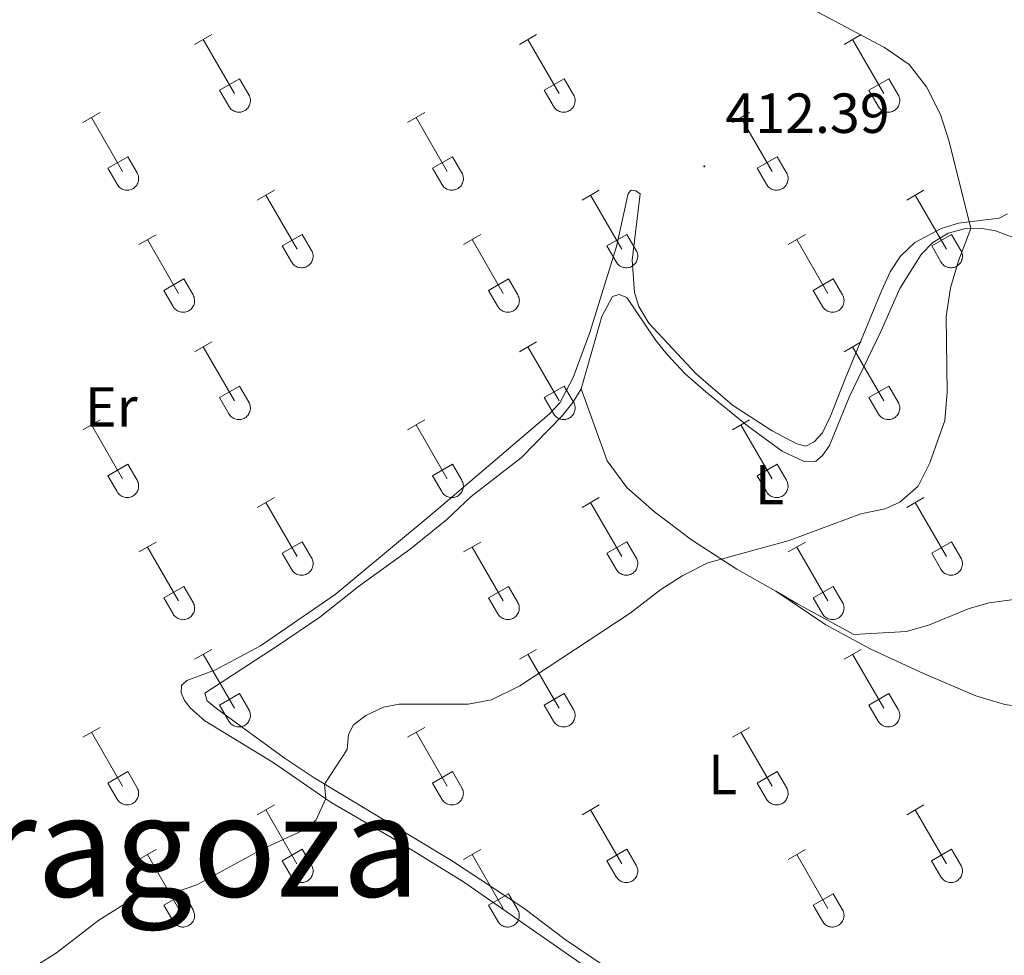
# Model space of a CAD drawing. Units: metres. Extents: x 611359 to 615861, y 4643326 to 4646367.
# Drawn here: x 614673 to 614848, y 4645418 to 4645584 of the extents above; entities that cross this region are included whole.
import ezdxf
from ezdxf.enums import TextEntityAlignment as Align

# ---------------------------------------------------------------- set-up
doc = ezdxf.new("R2010")
doc.units = ezdxf.units.M
doc.header["$MEASUREMENT"] = 0
for name, color, linetype, lineweight in [('Carátula', 7, 'Continuous', 5), ('Level 36', 19, 'Continuous', 40), ('Level 37', 92, 'Continuous', 0), ('Level 41', 39, 'Continuous', 0), ('Level 45', 135, 'Continuous', 0), ('Level 5', 36, 'Continuous', 0), ('Level 7', 1, 'Continuous', 0)]:
    doc.layers.add(name, color=color, linetype=linetype, lineweight=lineweight)
doc.styles.add('Arial', font='ARIAL.TTF', dxfattribs={"height": 0.2})

# ---------------------------------------------------------------- blocks, each defined once
blk = doc.blocks.new('5PATER')
at = {"layer": 'Carátula', "linetype": 'Continuous', "lineweight": 5}
h = blk.add_hatch(color=250, dxfattribs=at)
edge = h.paths.add_edge_path()
edge.add_ellipse((0, 0), major_axis=(-1.33, -1.34), ratio=0.999422, start_angle=0, end_angle=360)

msp = doc.modelspace()

# ---------------------------------------------------------------- linework, layer by layer
at = {"layer": 'Level 36', "color": 32, "linetype": 'Continuous', "lineweight": 0}
for points in [[(614704.17, 4645579.76), (614707.22, 4645581.52)], [(614705.7, 4645580.64), (614711.22, 4645571.07)], [(614761.8, 4645579.76), (614764.84, 4645581.52)], [(614763.32, 4645580.64), (614768.85, 4645571.07)], [(614819.42, 4645579.76), (614822.47, 4645581.52)], [(614820.95, 4645580.64), (614826.47, 4645571.07)], [(614708.6, 4645571.62), (614712.14, 4645573.66)], [(614712.14, 4645573.66), (614713.79, 4645570.81)], [(614766.23, 4645571.62), (614769.77, 4645573.66)], [(614769.77, 4645573.66), (614771.42, 4645570.81)], [(614823.85, 4645571.62), (614827.39, 4645573.66)], [(614827.39, 4645573.66), (614829.04, 4645570.81)], [(614708.6, 4645571.62), (614710.24, 4645568.79)], [(614766.23, 4645571.62), (614767.86, 4645568.79)], [(614823.85, 4645571.62), (614825.49, 4645568.79)], [(614710.24, 4645568.79), (614710.35, 4645568.62), (614710.48, 4645568.45), (614710.62, 4645568.3), (614710.78, 4645568.17), (614710.95, 4645568.05), (614711.14, 4645567.95), (614711.33, 4645567.87), (614711.53, 4645567.81), (614711.73, 4645567.76), (614711.94, 4645567.74), (614712.14, 4645567.75), (614712.35, 4645567.77), (614712.55, 4645567.81), (614712.75, 4645567.88), (614712.94, 4645567.96), (614713.12, 4645568.06), (614713.29, 4645568.18), (614713.45, 4645568.32), (614713.59, 4645568.47), (614713.72, 4645568.64), (614713.82, 4645568.82), (614713.91, 4645569), (614713.98, 4645569.2), (614714.03, 4645569.4), (614714.06, 4645569.61), (614714.07, 4645569.82), (614714.06, 4645570.02), (614714.02, 4645570.23), (614713.96, 4645570.43), (614713.89, 4645570.62), (614713.8, 4645570.81)], [(614767.87, 4645568.79), (614767.98, 4645568.62), (614768.1, 4645568.45), (614768.25, 4645568.3), (614768.41, 4645568.17), (614768.58, 4645568.05), (614768.76, 4645567.95), (614768.95, 4645567.87), (614769.15, 4645567.81), (614769.35, 4645567.77), (614769.56, 4645567.75), (614769.77, 4645567.75), (614769.98, 4645567.77), (614770.18, 4645567.81), (614770.38, 4645567.88), (614770.57, 4645567.96), (614770.75, 4645568.06), (614770.92, 4645568.18), (614771.07, 4645568.32), (614771.22, 4645568.47), (614771.34, 4645568.64), (614771.45, 4645568.82), (614771.54, 4645569.01), (614771.61, 4645569.2), (614771.66, 4645569.4), (614771.68, 4645569.61), (614771.69, 4645569.82), (614771.68, 4645570.02), (614771.64, 4645570.23), (614771.59, 4645570.43), (614771.51, 4645570.62), (614771.42, 4645570.81)], [(614825.49, 4645568.79), (614825.6, 4645568.62), (614825.73, 4645568.45), (614825.87, 4645568.3), (614826.03, 4645568.17), (614826.2, 4645568.05), (614826.38, 4645567.95), (614826.58, 4645567.87), (614826.77, 4645567.81), (614826.98, 4645567.77), (614827.18, 4645567.75), (614827.39, 4645567.75), (614827.6, 4645567.77), (614827.8, 4645567.82), (614828, 4645567.88), (614828.19, 4645567.96), (614828.37, 4645568.06), (614828.54, 4645568.18), (614828.7, 4645568.32), (614828.84, 4645568.48), (614828.96, 4645568.64), (614829.07, 4645568.82), (614829.16, 4645569.01), (614829.23, 4645569.2), (614829.28, 4645569.4), (614829.31, 4645569.61), (614829.32, 4645569.82), (614829.3, 4645570.02), (614829.27, 4645570.23), (614829.21, 4645570.43), (614829.14, 4645570.62), (614829.04, 4645570.81)], [(614684.35, 4645565.92), (614687.39, 4645567.67)], [(614741.97, 4645565.92), (614745.01, 4645567.67)], [(614799.6, 4645565.92), (614802.64, 4645567.67)], [(614685.87, 4645566.79), (614691.4, 4645557.22)], [(614743.49, 4645566.79), (614749.02, 4645557.22)], [(614801.12, 4645566.79), (614806.64, 4645557.22)], [(614688.78, 4645557.78), (614692.32, 4645559.82)], [(614692.32, 4645559.82), (614693.96, 4645556.97)], [(614746.4, 4645557.78), (614749.94, 4645559.82)], [(614749.94, 4645559.82), (614751.59, 4645556.97)], [(614804.03, 4645557.78), (614807.56, 4645559.82)], [(614807.56, 4645559.82), (614809.21, 4645556.97)], [(614688.78, 4645557.78), (614690.41, 4645554.95)], [(614746.4, 4645557.78), (614748.03, 4645554.95)], [(614804.03, 4645557.78), (614805.66, 4645554.95)], [(614690.41, 4645554.95), (614690.52, 4645554.77), (614690.65, 4645554.61), (614690.8, 4645554.46), (614690.95, 4645554.32), (614691.12, 4645554.2), (614691.31, 4645554.1), (614691.5, 4645554.02), (614691.7, 4645553.96), (614691.9, 4645553.92), (614692.11, 4645553.9), (614692.32, 4645553.9), (614692.52, 4645553.92), (614692.73, 4645553.97), (614692.92, 4645554.03), (614693.12, 4645554.12), (614693.3, 4645554.22), (614693.46, 4645554.34), (614693.62, 4645554.48), (614693.76, 4645554.63), (614693.89, 4645554.8), (614694, 4645554.97), (614694.08, 4645555.16), (614694.16, 4645555.36), (614694.2, 4645555.56), (614694.23, 4645555.76), (614694.24, 4645555.97), (614694.23, 4645556.18), (614694.19, 4645556.38), (614694.14, 4645556.58), (614694.06, 4645556.78), (614693.97, 4645556.96)], [(614748.04, 4645554.95), (614748.15, 4645554.77), (614748.28, 4645554.61), (614748.42, 4645554.46), (614748.58, 4645554.32), (614748.75, 4645554.2), (614748.93, 4645554.1), (614749.12, 4645554.02), (614749.32, 4645553.96), (614749.53, 4645553.92), (614749.73, 4645553.9), (614749.94, 4645553.9), (614750.15, 4645553.93), (614750.35, 4645553.97), (614750.55, 4645554.03), (614750.74, 4645554.12), (614750.92, 4645554.22), (614751.09, 4645554.34), (614751.25, 4645554.48), (614751.39, 4645554.63), (614751.51, 4645554.8), (614751.62, 4645554.97), (614751.71, 4645555.16), (614751.78, 4645555.36), (614751.83, 4645555.56), (614751.86, 4645555.76), (614751.86, 4645555.97), (614751.85, 4645556.18), (614751.82, 4645556.38), (614751.76, 4645556.59), (614751.69, 4645556.78), (614751.59, 4645556.96)], [(614805.66, 4645554.95), (614805.77, 4645554.77), (614805.9, 4645554.61), (614806.04, 4645554.46), (614806.2, 4645554.32), (614806.37, 4645554.2), (614806.56, 4645554.1), (614806.75, 4645554.02), (614806.95, 4645553.96), (614807.15, 4645553.92), (614807.36, 4645553.9), (614807.56, 4645553.9), (614807.77, 4645553.93), (614807.98, 4645553.97), (614808.17, 4645554.03), (614808.36, 4645554.12), (614808.54, 4645554.22), (614808.71, 4645554.34), (614808.87, 4645554.48), (614809.01, 4645554.63), (614809.14, 4645554.8), (614809.24, 4645554.97), (614809.33, 4645555.16), (614809.4, 4645555.36), (614809.45, 4645555.56), (614809.48, 4645555.77), (614809.49, 4645555.97), (614809.48, 4645556.18), (614809.44, 4645556.39), (614809.39, 4645556.59), (614809.31, 4645556.78), (614809.22, 4645556.97)], [(614715.3, 4645552.14), (614718.34, 4645553.9)], [(614772.92, 4645552.15), (614775.97, 4645553.9)], [(614830.55, 4645552.15), (614833.59, 4645553.9)], [(614716.82, 4645553.02), (614722.35, 4645543.45)], [(614774.45, 4645553.02), (614779.97, 4645543.45)], [(614832.07, 4645553.02), (614837.6, 4645543.45)], [(614694.28, 4645544.24), (614697.32, 4645546)], [(614695.8, 4645545.12), (614701.32, 4645535.55)], [(614719.73, 4645544.01), (614723.27, 4645546.05)], [(614723.27, 4645546.05), (614724.92, 4645543.2)], [(614751.9, 4645544.25), (614754.94, 4645546.01)], [(614753.42, 4645545.13), (614758.95, 4645535.55)], [(614777.35, 4645544.01), (614780.89, 4645546.05)], [(614780.89, 4645546.05), (614782.54, 4645543.2)], [(614809.53, 4645544.25), (614812.57, 4645546.01)], [(614811.05, 4645545.13), (614816.57, 4645535.55)], [(614834.98, 4645544.01), (614838.52, 4645546.05)], [(614838.52, 4645546.05), (614840.17, 4645543.2)], [(614719.73, 4645544.01), (614721.36, 4645541.18)], [(614777.35, 4645544.01), (614778.99, 4645541.18)], [(614834.98, 4645544.01), (614836.61, 4645541.18)], [(614721.37, 4645541.18), (614721.48, 4645541), (614721.6, 4645540.84), (614721.75, 4645540.68), (614721.91, 4645540.55), (614722.08, 4645540.43), (614722.26, 4645540.33), (614722.45, 4645540.25), (614722.65, 4645540.19), (614722.85, 4645540.15), (614723.06, 4645540.13), (614723.27, 4645540.13), (614723.48, 4645540.15), (614723.68, 4645540.2), (614723.88, 4645540.26), (614724.07, 4645540.34), (614724.25, 4645540.45), (614724.42, 4645540.57), (614724.57, 4645540.7), (614724.72, 4645540.86), (614724.84, 4645541.02), (614724.95, 4645541.2), (614725.04, 4645541.39), (614725.11, 4645541.58), (614725.16, 4645541.79), (614725.18, 4645541.99), (614725.19, 4645542.2), (614725.18, 4645542.41), (614725.14, 4645542.61), (614725.09, 4645542.81), (614725.01, 4645543.01), (614724.92, 4645543.19)], [(614778.99, 4645541.18), (614779.1, 4645541), (614779.23, 4645540.84), (614779.37, 4645540.68), (614779.53, 4645540.55), (614779.7, 4645540.43), (614779.88, 4645540.33), (614780.08, 4645540.25), (614780.27, 4645540.19), (614780.48, 4645540.15), (614780.68, 4645540.13), (614780.89, 4645540.13), (614781.1, 4645540.15), (614781.3, 4645540.2), (614781.5, 4645540.26), (614781.69, 4645540.35), (614781.87, 4645540.45), (614782.04, 4645540.57), (614782.2, 4645540.71), (614782.34, 4645540.86), (614782.46, 4645541.02), (614782.57, 4645541.2), (614782.66, 4645541.39), (614782.73, 4645541.59), (614782.78, 4645541.79), (614782.81, 4645541.99), (614782.82, 4645542.2), (614782.8, 4645542.41), (614782.77, 4645542.61), (614782.71, 4645542.81), (614782.64, 4645543.01), (614782.54, 4645543.19)], [(614836.61, 4645541.18), (614836.72, 4645541), (614836.85, 4645540.84), (614837, 4645540.69), (614837.16, 4645540.55), (614837.33, 4645540.43), (614837.51, 4645540.33), (614837.7, 4645540.25), (614837.9, 4645540.19), (614838.1, 4645540.15), (614838.31, 4645540.13), (614838.52, 4645540.13), (614838.72, 4645540.16), (614838.93, 4645540.2), (614839.12, 4645540.26), (614839.32, 4645540.35), (614839.5, 4645540.45), (614839.67, 4645540.57), (614839.82, 4645540.71), (614839.96, 4645540.86), (614840.09, 4645541.02), (614840.2, 4645541.2), (614840.29, 4645541.39), (614840.36, 4645541.59), (614840.4, 4645541.79), (614840.43, 4645541.99), (614840.44, 4645542.2), (614840.43, 4645542.41), (614840.39, 4645542.62), (614840.34, 4645542.82), (614840.26, 4645543.01), (614840.17, 4645543.19)], [(614698.71, 4645536.11), (614702.25, 4645538.15)], [(614702.25, 4645538.15), (614703.89, 4645535.3)], [(614756.33, 4645536.11), (614759.87, 4645538.15)], [(614759.87, 4645538.15), (614761.52, 4645535.3)], [(614813.96, 4645536.11), (614817.5, 4645538.15)], [(614817.5, 4645538.15), (614819.14, 4645535.3)], [(614698.71, 4645536.11), (614700.34, 4645533.28)], [(614700.34, 4645533.28), (614700.45, 4645533.1), (614700.58, 4645532.94), (614700.73, 4645532.79), (614700.88, 4645532.65), (614701.06, 4645532.54), (614701.24, 4645532.44), (614701.43, 4645532.35), (614701.63, 4645532.29), (614701.83, 4645532.25), (614702.04, 4645532.23), (614702.25, 4645532.23), (614702.45, 4645532.26), (614702.66, 4645532.3), (614702.86, 4645532.36), (614703.04, 4645532.45), (614703.23, 4645532.55), (614703.4, 4645532.67), (614703.55, 4645532.81), (614703.69, 4645532.96), (614703.82, 4645533.13), (614703.93, 4645533.3), (614704.02, 4645533.49), (614704.09, 4645533.69), (614704.14, 4645533.89), (614704.16, 4645534.1), (614704.17, 4645534.3), (614704.16, 4645534.51), (614704.12, 4645534.72), (614704.07, 4645534.92), (614703.99, 4645535.11), (614703.9, 4645535.3)], [(614756.33, 4645536.11), (614757.96, 4645533.28)], [(614757.97, 4645533.28), (614758.08, 4645533.1), (614758.21, 4645532.94), (614758.35, 4645532.79), (614758.51, 4645532.65), (614758.68, 4645532.54), (614758.86, 4645532.44), (614759.05, 4645532.35), (614759.25, 4645532.29), (614759.46, 4645532.25), (614759.66, 4645532.23), (614759.87, 4645532.24), (614760.08, 4645532.26), (614760.28, 4645532.3), (614760.48, 4645532.36), (614760.67, 4645532.45), (614760.85, 4645532.55), (614761.02, 4645532.67), (614761.18, 4645532.81), (614761.32, 4645532.96), (614761.44, 4645533.13), (614761.55, 4645533.3), (614761.64, 4645533.49), (614761.71, 4645533.69), (614761.76, 4645533.89), (614761.79, 4645534.1), (614761.8, 4645534.3), (614761.78, 4645534.51), (614761.75, 4645534.72), (614761.69, 4645534.92), (614761.62, 4645535.11), (614761.52, 4645535.3)], [(614813.96, 4645536.11), (614815.59, 4645533.28)], [(614815.59, 4645533.28), (614815.7, 4645533.1), (614815.83, 4645532.94), (614815.98, 4645532.79), (614816.13, 4645532.65), (614816.3, 4645532.54), (614816.49, 4645532.44), (614816.68, 4645532.36), (614816.88, 4645532.29), (614817.08, 4645532.25), (614817.29, 4645532.23), (614817.5, 4645532.24), (614817.7, 4645532.26), (614817.91, 4645532.3), (614818.1, 4645532.36), (614818.29, 4645532.45), (614818.48, 4645532.55), (614818.64, 4645532.67), (614818.8, 4645532.81), (614818.94, 4645532.96), (614819.07, 4645533.13), (614819.18, 4645533.3), (614819.26, 4645533.49), (614819.33, 4645533.69), (614819.38, 4645533.89), (614819.41, 4645534.1), (614819.42, 4645534.3), (614819.41, 4645534.51), (614819.37, 4645534.72), (614819.32, 4645534.92), (614819.24, 4645535.11), (614819.15, 4645535.3)], [(614704.17, 4645525.22), (614707.22, 4645526.97)], [(614705.7, 4645526.09), (614711.22, 4645516.52)], [(614761.8, 4645525.22), (614764.84, 4645526.97)], [(614763.32, 4645526.09), (614768.85, 4645516.52)], [(614819.42, 4645525.22), (614822.47, 4645526.97)], [(614820.95, 4645526.09), (614826.47, 4645516.52)], [(614708.6, 4645517.08), (614712.14, 4645519.12)], [(614712.14, 4645519.12), (614713.79, 4645516.27)], [(614766.23, 4645517.08), (614769.77, 4645519.12)], [(614769.77, 4645519.12), (614771.42, 4645516.27)], [(614823.85, 4645517.08), (614827.39, 4645519.12)], [(614827.39, 4645519.12), (614829.04, 4645516.27)], [(614708.6, 4645517.08), (614710.24, 4645514.24)], [(614766.23, 4645517.08), (614767.86, 4645514.25)], [(614823.85, 4645517.08), (614825.48, 4645514.25)], [(614710.24, 4645514.24), (614710.35, 4645514.07), (614710.48, 4645513.9), (614710.62, 4645513.75), (614710.78, 4645513.62), (614710.95, 4645513.5), (614711.13, 4645513.4), (614711.32, 4645513.32), (614711.52, 4645513.26), (614711.73, 4645513.22), (614711.94, 4645513.2), (614712.14, 4645513.2), (614712.35, 4645513.22), (614712.55, 4645513.27), (614712.75, 4645513.33), (614712.94, 4645513.41), (614713.12, 4645513.52), (614713.29, 4645513.64), (614713.45, 4645513.77), (614713.59, 4645513.93), (614713.71, 4645514.09), (614713.82, 4645514.27), (614713.91, 4645514.46), (614713.98, 4645514.65), (614714.03, 4645514.86), (614714.06, 4645515.06), (614714.07, 4645515.27), (614714.05, 4645515.48), (614714.02, 4645515.68), (614713.96, 4645515.88), (614713.89, 4645516.08), (614713.79, 4645516.26)], [(614767.86, 4645514.24), (614767.97, 4645514.07), (614768.1, 4645513.9), (614768.25, 4645513.75), (614768.4, 4645513.62), (614768.58, 4645513.5), (614768.76, 4645513.4), (614768.95, 4645513.32), (614769.15, 4645513.26), (614769.35, 4645513.22), (614769.56, 4645513.2), (614769.77, 4645513.2), (614769.97, 4645513.22), (614770.18, 4645513.27), (614770.38, 4645513.33), (614770.56, 4645513.42), (614770.75, 4645513.52), (614770.92, 4645513.64), (614771.07, 4645513.78), (614771.21, 4645513.93), (614771.34, 4645514.09), (614771.45, 4645514.27), (614771.54, 4645514.46), (614771.61, 4645514.66), (614771.66, 4645514.86), (614771.68, 4645515.06), (614771.69, 4645515.27), (614771.68, 4645515.48), (614771.64, 4645515.68), (614771.59, 4645515.88), (614771.51, 4645516.08), (614771.42, 4645516.26)], [(614825.49, 4645514.24), (614825.6, 4645514.07), (614825.73, 4645513.9), (614825.87, 4645513.76), (614826.03, 4645513.62), (614826.2, 4645513.5), (614826.38, 4645513.4), (614826.57, 4645513.32), (614826.77, 4645513.26), (614826.98, 4645513.22), (614827.18, 4645513.2), (614827.39, 4645513.2), (614827.6, 4645513.22), (614827.8, 4645513.27), (614828, 4645513.33), (614828.19, 4645513.42), (614828.37, 4645513.52), (614828.54, 4645513.64), (614828.7, 4645513.78), (614828.84, 4645513.93), (614828.96, 4645514.09), (614829.07, 4645514.27), (614829.16, 4645514.46), (614829.23, 4645514.66), (614829.28, 4645514.86), (614829.31, 4645515.06), (614829.32, 4645515.27), (614829.3, 4645515.48), (614829.27, 4645515.68), (614829.21, 4645515.88), (614829.14, 4645516.08), (614829.04, 4645516.26)], [(614684.35, 4645511.37), (614687.39, 4645513.12)], [(614685.87, 4645512.24), (614691.39, 4645502.68)], [(614741.97, 4645511.37), (614745.01, 4645513.13)], [(614743.49, 4645512.25), (614749.02, 4645502.68)], [(614799.6, 4645511.37), (614802.64, 4645513.13)], [(614801.12, 4645512.25), (614806.64, 4645502.68)], [(614688.78, 4645503.23), (614692.31, 4645505.27)], [(614692.31, 4645505.27), (614693.96, 4645502.42)], [(614746.4, 4645503.23), (614749.94, 4645505.27)], [(614749.94, 4645505.27), (614751.59, 4645502.42)], [(614804.03, 4645503.23), (614807.56, 4645505.27)], [(614807.56, 4645505.27), (614809.21, 4645502.42)], [(614688.78, 4645503.23), (614690.41, 4645500.4)], [(614746.4, 4645503.23), (614748.03, 4645500.4)], [(614804.03, 4645503.23), (614805.66, 4645500.4)], [(614690.41, 4645500.4), (614690.52, 4645500.22), (614690.65, 4645500.06), (614690.79, 4645499.91), (614690.95, 4645499.78), (614691.12, 4645499.66), (614691.31, 4645499.56), (614691.5, 4645499.48), (614691.7, 4645499.41), (614691.9, 4645499.37), (614692.11, 4645499.35), (614692.32, 4645499.36), (614692.52, 4645499.38), (614692.72, 4645499.42), (614692.92, 4645499.49), (614693.11, 4645499.57), (614693.29, 4645499.67), (614693.46, 4645499.79), (614693.62, 4645499.93), (614693.76, 4645500.08), (614693.89, 4645500.25), (614693.99, 4645500.43), (614694.08, 4645500.61), (614694.15, 4645500.81), (614694.2, 4645501.01), (614694.23, 4645501.22), (614694.24, 4645501.42), (614694.22, 4645501.63), (614694.19, 4645501.84), (614694.14, 4645502.04), (614694.06, 4645502.23), (614693.97, 4645502.42)], [(614748.04, 4645500.4), (614748.15, 4645500.22), (614748.27, 4645500.06), (614748.42, 4645499.91), (614748.58, 4645499.78), (614748.75, 4645499.66), (614748.93, 4645499.56), (614749.12, 4645499.48), (614749.32, 4645499.42), (614749.52, 4645499.38), (614749.73, 4645499.36), (614749.94, 4645499.36), (614750.15, 4645499.38), (614750.35, 4645499.42), (614750.55, 4645499.49), (614750.74, 4645499.57), (614750.92, 4645499.67), (614751.09, 4645499.79), (614751.24, 4645499.93), (614751.38, 4645500.08), (614751.51, 4645500.25), (614751.62, 4645500.43), (614751.71, 4645500.61), (614751.78, 4645500.81), (614751.83, 4645501.01), (614751.86, 4645501.22), (614751.86, 4645501.43), (614751.85, 4645501.63), (614751.82, 4645501.84), (614751.76, 4645502.04), (614751.68, 4645502.23), (614751.59, 4645502.42)], [(614805.66, 4645500.4), (614805.77, 4645500.22), (614805.9, 4645500.06), (614806.04, 4645499.91), (614806.2, 4645499.78), (614806.37, 4645499.66), (614806.55, 4645499.56), (614806.75, 4645499.48), (614806.94, 4645499.42), (614807.15, 4645499.38), (614807.36, 4645499.36), (614807.56, 4645499.36), (614807.77, 4645499.38), (614807.97, 4645499.42), (614808.17, 4645499.49), (614808.36, 4645499.57), (614808.54, 4645499.67), (614808.71, 4645499.79), (614808.87, 4645499.93), (614809.01, 4645500.08), (614809.14, 4645500.25), (614809.24, 4645500.43), (614809.33, 4645500.62), (614809.4, 4645500.81), (614809.45, 4645501.01), (614809.48, 4645501.22), (614809.49, 4645501.43), (614809.47, 4645501.63), (614809.44, 4645501.84), (614809.38, 4645502.04), (614809.31, 4645502.23), (614809.21, 4645502.42)], [(614715.3, 4645497.6), (614718.34, 4645499.35)], [(614716.82, 4645498.47), (614722.35, 4645488.9)], [(614772.92, 4645497.6), (614775.97, 4645499.35)], [(614774.45, 4645498.47), (614779.97, 4645488.9)], [(614830.54, 4645497.6), (614833.59, 4645499.36)], [(614832.07, 4645498.48), (614837.6, 4645488.9)], [(614694.28, 4645489.7), (614697.32, 4645491.46)], [(614719.73, 4645489.46), (614723.27, 4645491.5)], [(614723.27, 4645491.5), (614724.92, 4645488.65)], [(614751.9, 4645489.7), (614754.94, 4645491.46)], [(614777.35, 4645489.46), (614780.89, 4645491.5)], [(614780.89, 4645491.5), (614782.54, 4645488.65)], [(614809.53, 4645489.7), (614812.57, 4645491.46)], [(614834.98, 4645489.46), (614838.52, 4645491.5)], [(614838.52, 4645491.5), (614840.16, 4645488.65)], [(614695.8, 4645490.58), (614701.32, 4645481)], [(614719.73, 4645489.46), (614721.36, 4645486.63)], [(614753.42, 4645490.58), (614758.95, 4645481)], [(614777.35, 4645489.46), (614778.98, 4645486.63)], [(614811.05, 4645490.58), (614816.57, 4645481)], [(614834.98, 4645489.46), (614836.61, 4645486.63)], [(614721.36, 4645486.63), (614721.47, 4645486.45), (614721.6, 4645486.29), (614721.75, 4645486.14), (614721.9, 4645486), (614722.08, 4645485.88), (614722.26, 4645485.78), (614722.45, 4645485.7), (614722.65, 4645485.64), (614722.85, 4645485.6), (614723.06, 4645485.58), (614723.27, 4645485.58), (614723.47, 4645485.61), (614723.68, 4645485.65), (614723.88, 4645485.71), (614724.06, 4645485.8), (614724.25, 4645485.9), (614724.42, 4645486.02), (614724.57, 4645486.16), (614724.71, 4645486.31), (614724.84, 4645486.48), (614724.95, 4645486.65), (614725.04, 4645486.84), (614725.11, 4645487.04), (614725.16, 4645487.24), (614725.18, 4645487.45), (614725.19, 4645487.65), (614725.18, 4645487.86), (614725.14, 4645488.07), (614725.09, 4645488.27), (614725.01, 4645488.46), (614724.92, 4645488.65)], [(614778.99, 4645486.63), (614779.1, 4645486.45), (614779.23, 4645486.29), (614779.37, 4645486.14), (614779.53, 4645486), (614779.7, 4645485.89), (614779.88, 4645485.79), (614780.07, 4645485.7), (614780.27, 4645485.64), (614780.48, 4645485.6), (614780.68, 4645485.58), (614780.89, 4645485.58), (614781.1, 4645485.61), (614781.3, 4645485.65), (614781.5, 4645485.72), (614781.69, 4645485.8), (614781.87, 4645485.9), (614782.04, 4645486.02), (614782.2, 4645486.16), (614782.34, 4645486.31), (614782.46, 4645486.48), (614782.57, 4645486.66), (614782.66, 4645486.84), (614782.73, 4645487.04), (614782.78, 4645487.24), (614782.81, 4645487.45), (614782.82, 4645487.65), (614782.8, 4645487.86), (614782.77, 4645488.07), (614782.71, 4645488.27), (614782.64, 4645488.46), (614782.54, 4645488.65)], [(614836.61, 4645486.63), (614836.72, 4645486.45), (614836.85, 4645486.29), (614837, 4645486.14), (614837.15, 4645486), (614837.32, 4645485.89), (614837.51, 4645485.79), (614837.7, 4645485.7), (614837.9, 4645485.64), (614838.1, 4645485.6), (614838.31, 4645485.58), (614838.52, 4645485.59), (614838.72, 4645485.61), (614838.93, 4645485.65), (614839.12, 4645485.72), (614839.31, 4645485.8), (614839.5, 4645485.9), (614839.66, 4645486.02), (614839.82, 4645486.16), (614839.96, 4645486.31), (614840.09, 4645486.48), (614840.2, 4645486.66), (614840.28, 4645486.84), (614840.35, 4645487.04), (614840.4, 4645487.24), (614840.43, 4645487.45), (614840.44, 4645487.66), (614840.43, 4645487.86), (614840.39, 4645488.07), (614840.34, 4645488.27), (614840.26, 4645488.46), (614840.17, 4645488.65)], [(614698.71, 4645481.56), (614702.25, 4645483.6)], [(614702.25, 4645483.6), (614703.89, 4645480.75)], [(614756.33, 4645481.56), (614759.87, 4645483.6)], [(614759.87, 4645483.6), (614761.52, 4645480.75)], [(614813.96, 4645481.56), (614817.5, 4645483.6)], [(614817.5, 4645483.6), (614819.14, 4645480.75)], [(614698.71, 4645481.56), (614700.34, 4645478.73)], [(614700.34, 4645478.73), (614700.45, 4645478.56), (614700.58, 4645478.39), (614700.72, 4645478.24), (614700.88, 4645478.11), (614701.05, 4645477.99), (614701.24, 4645477.89), (614701.43, 4645477.81), (614701.63, 4645477.75), (614701.83, 4645477.7), (614702.04, 4645477.68), (614702.24, 4645477.69), (614702.45, 4645477.71), (614702.66, 4645477.75), (614702.85, 4645477.82), (614703.04, 4645477.9), (614703.22, 4645478), (614703.39, 4645478.12), (614703.55, 4645478.26), (614703.69, 4645478.41), (614703.82, 4645478.58), (614703.92, 4645478.76), (614704.01, 4645478.94), (614704.08, 4645479.14), (614704.13, 4645479.34), (614704.16, 4645479.55), (614704.17, 4645479.76), (614704.16, 4645479.96), (614704.12, 4645480.17), (614704.07, 4645480.37), (614703.99, 4645480.56), (614703.9, 4645480.75)], [(614756.33, 4645481.56), (614757.96, 4645478.73)], [(614757.97, 4645478.73), (614758.08, 4645478.56), (614758.2, 4645478.39), (614758.35, 4645478.24), (614758.51, 4645478.11), (614758.68, 4645477.99), (614758.86, 4645477.89), (614759.05, 4645477.81), (614759.25, 4645477.75), (614759.46, 4645477.71), (614759.66, 4645477.69), (614759.87, 4645477.69), (614760.08, 4645477.71), (614760.28, 4645477.75), (614760.48, 4645477.82), (614760.67, 4645477.9), (614760.85, 4645478), (614761.02, 4645478.12), (614761.17, 4645478.26), (614761.32, 4645478.41), (614761.44, 4645478.58), (614761.55, 4645478.76), (614761.64, 4645478.95), (614761.71, 4645479.14), (614761.76, 4645479.34), (614761.79, 4645479.55), (614761.79, 4645479.76), (614761.78, 4645479.96), (614761.75, 4645480.17), (614761.69, 4645480.37), (614761.62, 4645480.56), (614761.52, 4645480.75)], [(614813.96, 4645481.56), (614815.59, 4645478.74)], [(614815.59, 4645478.73), (614815.7, 4645478.56), (614815.83, 4645478.39), (614815.97, 4645478.24), (614816.13, 4645478.11), (614816.3, 4645477.99), (614816.48, 4645477.89), (614816.68, 4645477.81), (614816.88, 4645477.75), (614817.08, 4645477.71), (614817.29, 4645477.69), (614817.49, 4645477.69), (614817.7, 4645477.71), (614817.9, 4645477.76), (614818.1, 4645477.82), (614818.29, 4645477.9), (614818.47, 4645478), (614818.64, 4645478.12), (614818.8, 4645478.26), (614818.94, 4645478.42), (614819.07, 4645478.58), (614819.17, 4645478.76), (614819.26, 4645478.95), (614819.33, 4645479.14), (614819.38, 4645479.34), (614819.41, 4645479.55), (614819.42, 4645479.76), (614819.4, 4645479.96), (614819.37, 4645480.17), (614819.32, 4645480.37), (614819.24, 4645480.56), (614819.14, 4645480.75)], [(614704.17, 4645470.67), (614707.22, 4645472.42)], [(614761.8, 4645470.67), (614764.84, 4645472.42)], [(614819.42, 4645470.67), (614822.46, 4645472.42)], [(614705.7, 4645471.54), (614711.22, 4645461.97)], [(614763.32, 4645471.54), (614768.84, 4645461.97)], [(614820.94, 4645471.54), (614826.47, 4645461.98)], [(614708.6, 4645462.53), (614712.14, 4645464.57)], [(614712.14, 4645464.57), (614713.79, 4645461.72)], [(614766.22, 4645462.53), (614769.76, 4645464.57)], [(614769.76, 4645464.57), (614771.41, 4645461.72)], [(614823.85, 4645462.53), (614827.39, 4645464.57)], [(614827.39, 4645464.57), (614829.04, 4645461.72)], [(614708.6, 4645462.53), (614710.24, 4645459.7)], [(614710.24, 4645459.7), (614710.35, 4645459.52), (614710.48, 4645459.36), (614710.62, 4645459.21), (614710.78, 4645459.07), (614710.95, 4645458.95), (614711.13, 4645458.85), (614711.32, 4645458.77), (614711.52, 4645458.71), (614711.73, 4645458.67), (614711.93, 4645458.65), (614712.14, 4645458.65), (614712.35, 4645458.68), (614712.55, 4645458.72), (614712.75, 4645458.78), (614712.94, 4645458.87), (614713.12, 4645458.97), (614713.29, 4645459.09), (614713.45, 4645459.23), (614713.59, 4645459.38), (614713.71, 4645459.54), (614713.82, 4645459.72), (614713.91, 4645459.91), (614713.98, 4645460.11), (614714.03, 4645460.31), (614714.06, 4645460.52), (614714.06, 4645460.72), (614714.05, 4645460.93), (614714.02, 4645461.14), (614713.96, 4645461.34), (614713.89, 4645461.53), (614713.79, 4645461.71)], [(614766.22, 4645462.53), (614767.86, 4645459.7)], [(614767.86, 4645459.7), (614767.97, 4645459.52), (614768.1, 4645459.36), (614768.24, 4645459.21), (614768.4, 4645459.07), (614768.57, 4645458.95), (614768.76, 4645458.85), (614768.95, 4645458.77), (614769.15, 4645458.71), (614769.35, 4645458.67), (614769.56, 4645458.65), (614769.76, 4645458.65), (614769.97, 4645458.68), (614770.18, 4645458.72), (614770.37, 4645458.78), (614770.56, 4645458.87), (614770.74, 4645458.97), (614770.91, 4645459.09), (614771.07, 4645459.23), (614771.21, 4645459.38), (614771.34, 4645459.55), (614771.44, 4645459.72), (614771.53, 4645459.91), (614771.6, 4645460.11), (614771.65, 4645460.31), (614771.68, 4645460.52), (614771.69, 4645460.72), (614771.68, 4645460.93), (614771.64, 4645461.14), (614771.59, 4645461.34), (614771.51, 4645461.53), (614771.42, 4645461.72)], [(614823.85, 4645462.53), (614825.48, 4645459.7)], [(614825.49, 4645459.7), (614825.6, 4645459.52), (614825.72, 4645459.36), (614825.87, 4645459.21), (614826.03, 4645459.07), (614826.2, 4645458.96), (614826.38, 4645458.86), (614826.57, 4645458.77), (614826.77, 4645458.71), (614826.97, 4645458.67), (614827.18, 4645458.65), (614827.39, 4645458.66), (614827.6, 4645458.68), (614827.8, 4645458.72), (614828, 4645458.78), (614828.19, 4645458.87), (614828.37, 4645458.97), (614828.54, 4645459.09), (614828.69, 4645459.23), (614828.84, 4645459.38), (614828.96, 4645459.55), (614829.07, 4645459.72), (614829.16, 4645459.91), (614829.23, 4645460.11), (614829.28, 4645460.31), (614829.31, 4645460.52), (614829.31, 4645460.72), (614829.3, 4645460.93), (614829.27, 4645461.14), (614829.21, 4645461.34), (614829.14, 4645461.53), (614829.04, 4645461.72)], [(614684.35, 4645456.82), (614687.39, 4645458.58)], [(614685.87, 4645457.7), (614691.39, 4645448.13)], [(614741.97, 4645456.82), (614745.01, 4645458.58)], [(614743.49, 4645457.7), (614749.02, 4645448.13)], [(614799.6, 4645456.82), (614802.64, 4645458.58)], [(614801.12, 4645457.7), (614806.64, 4645448.13)], [(614688.78, 4645448.68), (614692.31, 4645450.72)], [(614692.31, 4645450.72), (614693.96, 4645447.87)], [(614746.4, 4645448.68), (614749.94, 4645450.72)], [(614749.94, 4645450.72), (614751.59, 4645447.87)], [(614804.02, 4645448.68), (614807.56, 4645450.72)], [(614807.56, 4645450.72), (614809.21, 4645447.88)], [(614688.78, 4645448.68), (614690.41, 4645445.85)], [(614690.41, 4645445.85), (614690.52, 4645445.68), (614690.65, 4645445.51), (614690.79, 4645445.36), (614690.95, 4645445.23), (614691.12, 4645445.11), (614691.3, 4645445.01), (614691.5, 4645444.93), (614691.69, 4645444.87), (614691.9, 4645444.83), (614692.1, 4645444.81), (614692.31, 4645444.81), (614692.52, 4645444.83), (614692.72, 4645444.88), (614692.92, 4645444.94), (614693.11, 4645445.02), (614693.29, 4645445.12), (614693.46, 4645445.25), (614693.62, 4645445.38), (614693.76, 4645445.54), (614693.88, 4645445.7), (614693.99, 4645445.88), (614694.08, 4645446.07), (614694.15, 4645446.26), (614694.2, 4645446.46), (614694.23, 4645446.67), (614694.24, 4645446.88), (614694.22, 4645447.09), (614694.19, 4645447.29), (614694.13, 4645447.49), (614694.06, 4645447.68), (614693.96, 4645447.87)], [(614746.4, 4645448.68), (614748.03, 4645445.85)], [(614748.03, 4645445.85), (614748.14, 4645445.68), (614748.27, 4645445.51), (614748.42, 4645445.36), (614748.58, 4645445.23), (614748.75, 4645445.11), (614748.93, 4645445.01), (614749.12, 4645444.93), (614749.32, 4645444.87), (614749.52, 4645444.83), (614749.73, 4645444.81), (614749.94, 4645444.81), (614750.14, 4645444.83), (614750.35, 4645444.88), (614750.54, 4645444.94), (614750.74, 4645445.02), (614750.92, 4645445.13), (614751.09, 4645445.25), (614751.24, 4645445.38), (614751.38, 4645445.54), (614751.51, 4645445.7), (614751.62, 4645445.88), (614751.71, 4645446.07), (614751.78, 4645446.26), (614751.82, 4645446.46), (614751.85, 4645446.67), (614751.86, 4645446.88), (614751.85, 4645447.09), (614751.81, 4645447.29), (614751.76, 4645447.49), (614751.68, 4645447.69), (614751.59, 4645447.87)], [(614804.02, 4645448.68), (614805.66, 4645445.86)], [(614805.66, 4645445.85), (614805.77, 4645445.68), (614805.9, 4645445.51), (614806.04, 4645445.36), (614806.2, 4645445.23), (614806.37, 4645445.11), (614806.55, 4645445.01), (614806.74, 4645444.93), (614806.94, 4645444.87), (614807.15, 4645444.83), (614807.35, 4645444.81), (614807.56, 4645444.81), (614807.77, 4645444.83), (614807.97, 4645444.88), (614808.17, 4645444.94), (614808.36, 4645445.02), (614808.54, 4645445.13), (614808.71, 4645445.25), (614808.87, 4645445.38), (614809.01, 4645445.54), (614809.13, 4645445.7), (614809.24, 4645445.88), (614809.33, 4645446.07), (614809.4, 4645446.26), (614809.45, 4645446.47), (614809.48, 4645446.67), (614809.49, 4645446.88), (614809.47, 4645447.09), (614809.44, 4645447.29), (614809.38, 4645447.49), (614809.31, 4645447.69), (614809.21, 4645447.87)], [(614715.3, 4645443.05), (614718.34, 4645444.81)], [(614716.82, 4645443.93), (614722.34, 4645434.36)], [(614772.92, 4645443.05), (614775.96, 4645444.81)], [(614774.44, 4645443.93), (614779.97, 4645434.36)], [(614830.54, 4645443.05), (614833.59, 4645444.81)], [(614832.07, 4645443.93), (614837.59, 4645434.36)], [(614694.28, 4645435.15), (614697.32, 4645436.91)], [(614719.72, 4645434.91), (614723.26, 4645436.95)], [(614723.26, 4645436.95), (614724.91, 4645434.1)], [(614751.9, 4645435.15), (614754.94, 4645436.91)], [(614777.35, 4645434.91), (614780.89, 4645436.95)], [(614780.89, 4645436.95), (614782.54, 4645434.1)], [(614809.52, 4645435.15), (614812.56, 4645436.91)], [(614834.97, 4645434.91), (614838.51, 4645436.95)], [(614838.51, 4645436.95), (614840.16, 4645434.1)], [(614695.8, 4645436.03), (614701.32, 4645426.46)], [(614719.72, 4645434.91), (614721.36, 4645432.08)], [(614753.42, 4645436.03), (614758.94, 4645426.46)], [(614777.35, 4645434.91), (614778.98, 4645432.08)], [(614811.04, 4645436.03), (614816.57, 4645426.46)], [(614834.97, 4645434.91), (614836.61, 4645432.08)], [(614721.36, 4645432.08), (614721.47, 4645431.9), (614721.6, 4645431.74), (614721.74, 4645431.59), (614721.9, 4645431.46), (614722.07, 4645431.34), (614722.26, 4645431.24), (614722.45, 4645431.16), (614722.65, 4645431.1), (614722.85, 4645431.06), (614723.06, 4645431.04), (614723.26, 4645431.04), (614723.47, 4645431.06), (614723.68, 4645431.1), (614723.87, 4645431.17), (614724.06, 4645431.25), (614724.24, 4645431.35), (614724.41, 4645431.47), (614724.57, 4645431.61), (614724.71, 4645431.76), (614724.84, 4645431.93), (614724.94, 4645432.11), (614725.03, 4645432.3), (614725.1, 4645432.49), (614725.15, 4645432.69), (614725.18, 4645432.9), (614725.19, 4645433.11), (614725.18, 4645433.31), (614725.14, 4645433.52), (614725.09, 4645433.72), (614725.01, 4645433.91), (614724.92, 4645434.1)], [(614778.99, 4645432.08), (614779.1, 4645431.91), (614779.22, 4645431.74), (614779.37, 4645431.59), (614779.53, 4645431.46), (614779.7, 4645431.34), (614779.88, 4645431.24), (614780.07, 4645431.16), (614780.27, 4645431.1), (614780.48, 4645431.06), (614780.68, 4645431.04), (614780.89, 4645431.04), (614781.1, 4645431.06), (614781.3, 4645431.1), (614781.5, 4645431.17), (614781.69, 4645431.25), (614781.87, 4645431.36), (614782.04, 4645431.48), (614782.19, 4645431.61), (614782.34, 4645431.76), (614782.46, 4645431.93), (614782.57, 4645432.11), (614782.66, 4645432.3), (614782.73, 4645432.49), (614782.78, 4645432.69), (614782.81, 4645432.9), (614782.81, 4645433.11), (614782.8, 4645433.32), (614782.77, 4645433.52), (614782.71, 4645433.72), (614782.64, 4645433.91), (614782.54, 4645434.1)], [(614836.61, 4645432.08), (614836.72, 4645431.91), (614836.85, 4645431.74), (614836.99, 4645431.59), (614837.15, 4645431.46), (614837.32, 4645431.34), (614837.5, 4645431.24), (614837.7, 4645431.16), (614837.9, 4645431.1), (614838.1, 4645431.06), (614838.31, 4645431.04), (614838.51, 4645431.04), (614838.72, 4645431.06), (614838.92, 4645431.1), (614839.12, 4645431.17), (614839.31, 4645431.25), (614839.49, 4645431.36), (614839.66, 4645431.48), (614839.82, 4645431.61), (614839.96, 4645431.76), (614840.09, 4645431.93), (614840.19, 4645432.11), (614840.28, 4645432.3), (614840.35, 4645432.49), (614840.4, 4645432.69), (614840.43, 4645432.9), (614840.44, 4645433.11), (614840.42, 4645433.32), (614840.39, 4645433.52), (614840.34, 4645433.72), (614840.26, 4645433.92), (614840.16, 4645434.1)], [(614698.71, 4645427.02), (614702.25, 4645429.06)], [(614702.25, 4645429.06), (614703.89, 4645426.2)], [(614756.33, 4645427.02), (614759.87, 4645429.06)], [(614759.87, 4645429.06), (614761.52, 4645426.2)], [(614813.95, 4645427.02), (614817.49, 4645429.06)], [(614817.49, 4645429.06), (614819.14, 4645426.2)], [(614698.71, 4645427.02), (614700.34, 4645424.19)], [(614700.34, 4645424.18), (614700.45, 4645424.01), (614700.58, 4645423.84), (614700.72, 4645423.69), (614700.88, 4645423.56), (614701.05, 4645423.44), (614701.23, 4645423.34), (614701.43, 4645423.26), (614701.62, 4645423.2), (614701.83, 4645423.16), (614702.04, 4645423.14), (614702.24, 4645423.14), (614702.45, 4645423.16), (614702.65, 4645423.21), (614702.85, 4645423.27), (614703.04, 4645423.35), (614703.22, 4645423.46), (614703.39, 4645423.58), (614703.55, 4645423.71), (614703.69, 4645423.87), (614703.82, 4645424.03), (614703.92, 4645424.21), (614704.01, 4645424.4), (614704.08, 4645424.59), (614704.13, 4645424.8), (614704.16, 4645425), (614704.17, 4645425.21), (614704.15, 4645425.42), (614704.12, 4645425.62), (614704.06, 4645425.82), (614703.99, 4645426.02), (614703.89, 4645426.2)], [(614756.33, 4645427.02), (614757.96, 4645424.19)], [(614757.96, 4645424.18), (614758.08, 4645424.01), (614758.2, 4645423.84), (614758.35, 4645423.69), (614758.5, 4645423.56), (614758.68, 4645423.44), (614758.86, 4645423.34), (614759.05, 4645423.26), (614759.25, 4645423.2), (614759.45, 4645423.16), (614759.66, 4645423.14), (614759.87, 4645423.14), (614760.07, 4645423.16), (614760.28, 4645423.21), (614760.48, 4645423.27), (614760.67, 4645423.36), (614760.85, 4645423.46), (614761.02, 4645423.58), (614761.17, 4645423.72), (614761.31, 4645423.87), (614761.44, 4645424.03), (614761.55, 4645424.21), (614761.64, 4645424.4), (614761.71, 4645424.6), (614761.76, 4645424.8), (614761.78, 4645425), (614761.79, 4645425.21), (614761.78, 4645425.42), (614761.74, 4645425.62), (614761.69, 4645425.82), (614761.61, 4645426.02), (614761.52, 4645426.2)], [(614813.95, 4645427.02), (614815.58, 4645424.19)], [(614815.59, 4645424.18), (614815.7, 4645424.01), (614815.83, 4645423.84), (614815.97, 4645423.7), (614816.13, 4645423.56), (614816.3, 4645423.44), (614816.48, 4645423.34), (614816.67, 4645423.26), (614816.87, 4645423.2), (614817.08, 4645423.16), (614817.28, 4645423.14), (614817.49, 4645423.14), (614817.7, 4645423.16), (614817.9, 4645423.21), (614818.1, 4645423.27), (614818.29, 4645423.36), (614818.47, 4645423.46), (614818.64, 4645423.58), (614818.8, 4645423.72), (614818.94, 4645423.87), (614819.06, 4645424.03), (614819.17, 4645424.21), (614819.26, 4645424.4), (614819.33, 4645424.6), (614819.38, 4645424.8), (614819.41, 4645425), (614819.42, 4645425.21), (614819.4, 4645425.42), (614819.37, 4645425.62), (614819.31, 4645425.82), (614819.24, 4645426.02), (614819.14, 4645426.2)]]:
    msp.add_lwpolyline(points, dxfattribs=at)
at = {"layer": 'Level 36', "color": 92, "linetype": 'Continuous', "lineweight": 0}
for points in [[(614701.79, 4645464.72, 410.71), (614701.82, 4645465.98, 410.71), (614702.81, 4645466.92, 410.43), (614707.89, 4645468.79, 410.3), (614715.86, 4645473.04, 410.39), (614729.09, 4645482.13, 410.67), (614737.85, 4645489.43, 411.5), (614747.04, 4645497.03, 411.88), (614767.09, 4645514.15, 411.69), (614769.01, 4645516.18, 411.74), (614771.38, 4645520.66, 411.55), (614774.33, 4645528.65, 411.78), (614779.02, 4645543.88, 412.48), (614781.13, 4645553.28, 412.53), (614781.65, 4645553.88, 412.53), (614782.5, 4645553.81, 412.43), (614783.25, 4645553.22, 412.39), (614781.8, 4645541.45, 412.11), (614782.26, 4645535.76, 411.69), (614783.03, 4645533.27, 411.55), (614784.8, 4645530.28, 411.5), (614793.19, 4645521.31, 411.08), (614799.64, 4645515.72, 410.62), (614806.64, 4645511.2, 410.57), (614811.02, 4645508.9, 410.25), (614812.66, 4645508.5, 410.2), (614814.14, 4645509.22, 410.25), (614815.61, 4645510.84, 410.53), (614817, 4645513.79, 410.71), (614819.62, 4645520.4, 411.13), (614826.13, 4645536.13, 411.04), (614827.59, 4645539.42, 410.9), (614829.43, 4645542.19, 410.76), (614832.01, 4645544.6, 410.71), (614836.68, 4645547.1, 410.3), (614839.72, 4645548.02, 410.06), (614846.93, 4645548.94, 409.83)], [(614846.93, 4645548.94, 409.83), (614848.41, 4645549.7, 409.69)], [(614772.78, 4645518.67, 411.78), (614776.46, 4645531.5, 411.83), (614778.32, 4645535.05, 411.64), (614779.51, 4645535.36, 411.46), (614780.86, 4645534.85, 411.41), (614786.02, 4645527.24, 410.99), (614788.06, 4645524.72, 410.71), (614791.25, 4645521.33, 410.67), (614794.89, 4645518.13, 410.67), (614802.32, 4645512.09, 410.3), (614808.46, 4645507.61, 410.2), (614812.35, 4645505.75, 410.25), (614814.43, 4645505.8, 410.34), (614815.58, 4645506.82, 410.43), (614816.82, 4645508.58, 410.53), (614820.35, 4645517.14, 410.67), (614826.01, 4645528.95, 410.85), (614829.33, 4645536.46, 410.67), (614833.14, 4645542.48, 410.67), (614835.17, 4645544.59, 410.48), (614837.91, 4645546.25, 410.39), (614840.77, 4645547.06, 410.06), (614843.67, 4645547.16, 409.92), (614846.28, 4645546.66, 409.6), (614851.36, 4645544.78, 409.55)], [(614781.61, 4645413.06, 408.25), (614769.92, 4645420.92, 408.53), (614762.58, 4645426.47, 408.79), (614749.74, 4645434.94, 409.32), (614725.37, 4645449.6, 410.06), (614720.09, 4645453.16, 410.57), (614708.07, 4645461.95, 410.57), (614706.42, 4645463.31, 410.71), (614706, 4645464.64, 410.57), (614718.87, 4645473.06, 409.97), (614726.41, 4645478.12, 409.97), (614733.25, 4645483.58, 409.97), (614742.42, 4645490.18, 410.34), (614748.92, 4645495.45, 410.71), (614753.27, 4645499.54, 410.81), (614762.18, 4645506.44, 411.32), (614769.4, 4645513.87, 411.74), (614771.31, 4645516.2, 411.78), (614772.78, 4645518.67, 411.78)], [(614807.3, 4645482.72, 409.5), (614800.42, 4645486.67, 409.94), (614792.33, 4645491.84, 410.08), (614785.81, 4645496.84, 410.18), (614780.86, 4645501.15, 410.5), (614777.36, 4645505.85, 411.06), (614772.78, 4645518.67, 411.78)], [(614869.2, 4645510.27, 408.5), (614880.59, 4645485.97, 408.5), (614882.03, 4645482.33, 408.45), (614882.76, 4645480.03, 408.41), (614883.04, 4645477.65, 408.41), (614882.8, 4645475.57, 408.45), (614881.62, 4645474.29, 408.5), (614879.47, 4645473.9, 408.55), (614876.64, 4645473.95, 408.69), (614873.29, 4645474.51, 408.78), (614857.38, 4645480.5, 409.76), (614853.05, 4645481.17, 409.8), (614849.56, 4645481.25, 409.9), (614845.17, 4645480.65, 409.99), (614841.64, 4645479.65, 409.62), (614834.6, 4645476.76, 409.52), (614830.52, 4645475.6, 409.43), (614821.14, 4645475.07, 409.29), (614811.19, 4645480.48, 409.24), (614807.3, 4645482.72, 409.5)], [(614807.3, 4645482.72, 409.5), (614816.21, 4645476.74, 408.89), (614824.07, 4645472.53, 408.94), (614833.52, 4645468.15, 409.64), (614842.79, 4645464.18, 409.64), (614847.94, 4645462.63, 409.64), (614859.41, 4645461.1, 409.12), (614863.4, 4645460.2, 408.98), (614867.36, 4645458.75, 408.89), (614871.03, 4645456.93, 408.75), (614877.35, 4645453.08, 408.38), (614888.49, 4645444.1, 407.87), (614894.12, 4645438.24, 407.5), (614906.88, 4645423.17, 406.66), (614909.22, 4645419.36, 406.66), (614912.44, 4645412.95, 406.61)], [(614773.24, 4645416.3, 408.02), (614751.86, 4645431.17, 409.08), (614739.73, 4645438.68, 409.66), (614728.43, 4645445.24, 409.97), (614718.13, 4645452.33, 410.34), (614705.97, 4645459.73, 410.48), (614703.42, 4645461.98, 410.71), (614702.36, 4645463.34, 410.76), (614701.79, 4645464.72, 410.71)]]:
    msp.add_polyline3d(points, dxfattribs=at)
at = {"layer": 'Level 5', "color": 36, "linetype": 'Continuous', "lineweight": 0}
for points in [[(614811.99, 4645586.99, 410), (614826.58, 4645579.2, 410), (614830.96, 4645576.19, 410), (614834.04, 4645572.26, 410), (614836.55, 4645567.31, 410), (614838.09, 4645562.55, 410), (614841.95, 4645547.1, 410)], [(614841.95, 4645547.1, 410), (614839.73, 4645541.35, 410), (614838.34, 4645536.55, 410), (614837.55, 4645531.46, 410), (614837.72, 4645518.03, 410), (614837.32, 4645513.04, 410), (614834.67, 4645505.54, 410), (614832.58, 4645501.39, 410), (614829.34, 4645498.53, 410), (614826.7, 4645497.35, 410), (614822.43, 4645496.49, 410), (614809.71, 4645491.72, 410), (614795.27, 4645487.76, 410), (614790.8, 4645485.52, 410), (614786.91, 4645483.02, 410), (614781.47, 4645478.84, 410), (614761.91, 4645465.94, 410), (614756.87, 4645463.47, 410), (614752.74, 4645462.69, 410), (614747.98, 4645462.72, 410), (614740.46, 4645462.68, 410), (614737.68, 4645462.14, 410), (614734.53, 4645460.7, 410), (614732.38, 4645459, 410), (614731.47, 4645457.28, 410), (614731.23, 4645454.64, 410), (614727.24, 4645448.48, 410), (614727.43, 4645445.93, 410), (614725.76, 4645442.15, 410), (614723.35, 4645440.27, 410), (614716.28, 4645437, 410), (614704.58, 4645430.64, 410), (614700.75, 4645429.34, 410), (614693.51, 4645428.34, 410), (614687.18, 4645424.34, 410), (614679.64, 4645418.54, 410), (614676.31, 4645416.42, 410)]]:
    msp.add_polyline3d(points, dxfattribs=at)

# ---------------------------------------------------------------- block references
at = {"layer": 'Level 7', "color": 19, "linetype": 'Continuous', "lineweight": 0, "xscale": 0.09999983015004542, "yscale": 0.09999983015004542}
msp.add_blockref('5PATER', (614794.62, 4645558.12, 412.4), dxfattribs=at)

# ---------------------------------------------------------------- texts
at = {"layer": 'Level 37', "color": 92, "linetype": 'Continuous', "lineweight": 0, "style": 'Arial'}
for s, p in [('Er', (614689.39, 4645515.42, 410.57)), ('L', (614806.19, 4645501.64, 410.14)), ('L', (614797.89, 4645450.21, 408.95))]:
    msp.add_text(s, height=7, dxfattribs=at).set_placement(p, align=Align.MIDDLE_CENTER)
at = {"layer": 'Level 41', "color": 19, "linetype": 'Continuous', "lineweight": 0, "style": 'Arial'}
msp.add_text('412.39', height=7, dxfattribs=at).set_placement((614798.37, 4645561.87, 412.4), align=Align.BOTTOM_LEFT)
at = {"layer": 'Level 45', "color": 135, "linetype": 'Continuous', "lineweight": 0, "style": 'Arial'}
msp.add_text('Provincia de Zaragoza', height=18, dxfattribs=at).set_placement((614490.56, 4645422.91, 410.48), align=Align.BOTTOM_LEFT)

doc.saveas('drawing.dxf')
